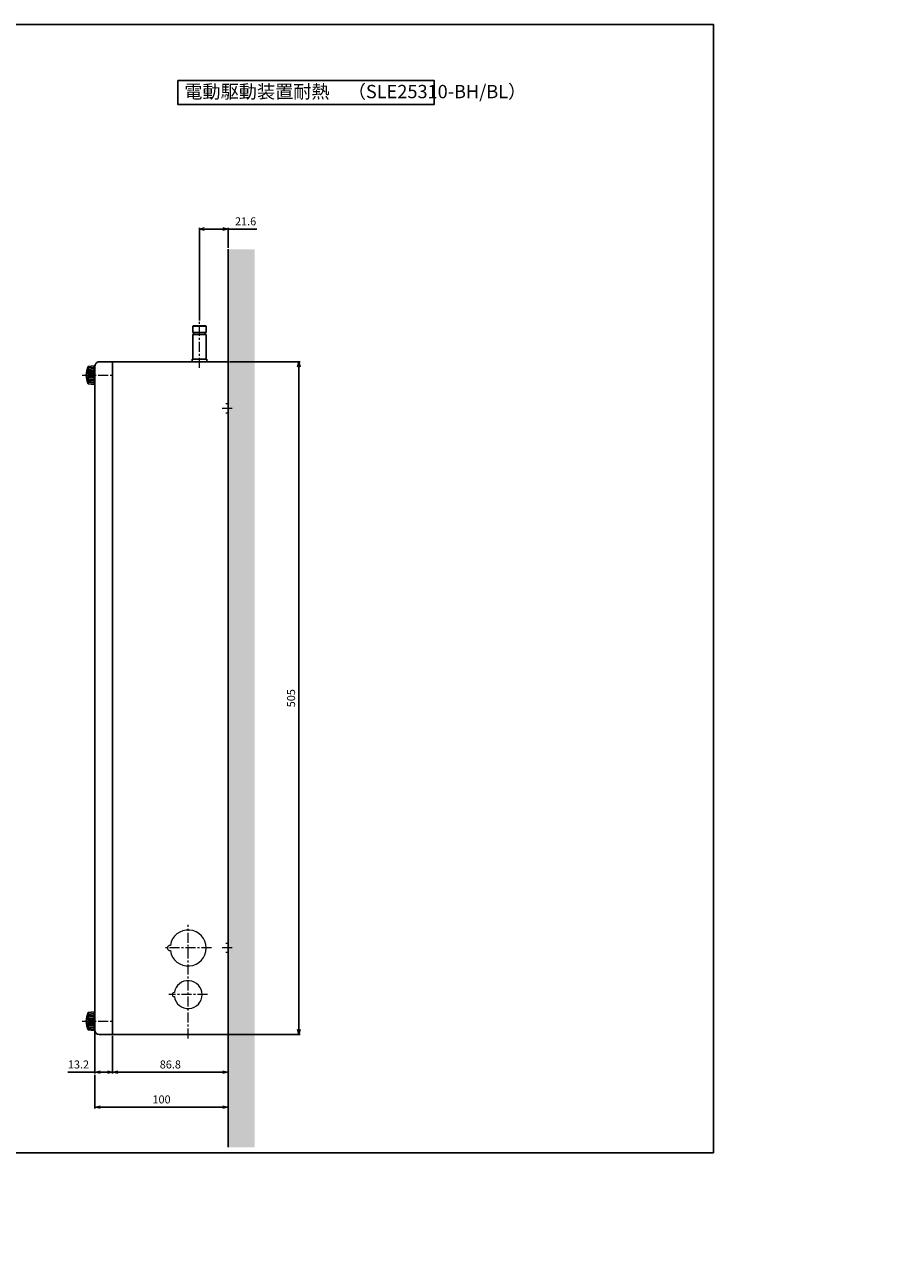
# Model space of a CAD drawing. Extents: x 213 to 1902, y -80 to 838.
# Drawn here: x 1245 to 1902, y -80 to 838 of the extents above; entities that cross this region are included whole.
import ezdxf

# ---------------------------------------------------------------- set-up
doc = ezdxf.new("R2010")
doc.units = 0
doc.header["$MEASUREMENT"] = 0
doc.linetypes.add('CENTER', pattern=[12, 7.5, -1.5, 1.5, -1.5])
doc.linetypes.add('DASHED', pattern=[0.75, 0.5, -0.25])
doc.layers.get('0').update_dxf_attribs({"linetype": 'CONTINUOUS'})
doc.layers.get('DEFPOINTS').update_dxf_attribs({"linetype": 'CONTINUOUS'})
for name, color, linetype in [('DD0', 2, 'CONTINUOUS'), ('OILES', 7, 'CONTINUOUS'), ('OILES @ 1', 7, 'CONTINUOUS')]:
    doc.layers.add(name, color=color, linetype=linetype)
doc.styles.add('OILES', font='romans.shx', dxfattribs={"width": 0.7, "bigfont": 'extfont.shx'})
doc.styles.get("Standard").update_dxf_attribs({"font": 'txt', "bigfont": 'BIGFONT'})
doc.dimstyles.new('A1  1-1', dxfattribs={"dimtxt": 6, "dimasz": 4, "dimexe": 1, "dimexo": 1, "dimgap": 2, "dimtad": 1, "dimdec": 1, "dimdsep": 46, "dimtxsty": 'OILES', "dimblk": 'OPEN', "dimcen": 2.5, "dimclrd": 4, "dimclre": 4, "dimclrt": 255, "dimadec": 0, "dimazin": 0, "dimtfac": 1, "dimtdec": 1, "dimtmove": 0, "dimatfit": 3, "dimldrblk": 'OPEN', "dimfxl": 0, "dimlwd": -1, "dimlwe": -1, "dimarcsym": 0})

# ---------------------------------------------------------------- blocks, each defined once
blk = doc.blocks.new('_OPEN')
at = {"color": 0, "lineweight": 13}
for p, q in [((0, 0), (-1, 0)), ((-0.965926, 0.258819), (0, 0)), ((0, 0), (-0.965926, -0.258819))]:
    blk.add_line(p, q, dxfattribs=at)
blk = doc.blocks.new('*D12')
at = {"layer": 'DEFPOINTS', "color": 0, "transparency": 16777216}
for p in [(1297.93, 82.99), (1311.13, 79.79), (1311.13, 51.59)]:
    blk.add_point(p, dxfattribs=at)
at = {"layer": 'OILES', "color": 4, "transparency": 16777216}
for p, q in [((1297.93, 81.99), (1297.93, 50.59)), ((1311.13, 78.79), (1311.13, 50.59)), ((1297.93, 51.59), (1277.43, 51.59)), ((1307.13, 51.59), (1301.93, 51.59))]:
    blk.add_line(p, q, dxfattribs=at)
at = {"layer": 'OILES', "color": 4, "transparency": 16777216, "xscale": 4, "yscale": 4, "zscale": 4, "rotation": 180}
blk.add_blockref('_OPEN', (1297.93, 51.59), dxfattribs=at)
at = {"layer": 'OILES', "color": 4, "transparency": 16777216, "xscale": 4, "yscale": 4, "zscale": 4}
blk.add_blockref('_OPEN', (1311.13, 51.59), dxfattribs=at)
at = {"layer": 'OILES', "color": 255, "transparency": 16777216, "insert": (1285.53, 56.59), "char_height": 6, "attachment_point": 5, "style": 'OILES'}
blk.add_mtext('13.2', dxfattribs=at)
blk = doc.blocks.new('*D13')
at = {"layer": 'DEFPOINTS', "color": 0, "transparency": 16777216}
for p in [(1311.13, 79.79), (1397.93, 71.89), (1397.93, 51.59)]:
    blk.add_point(p, dxfattribs=at)
at = {"layer": 'OILES', "color": 4, "transparency": 16777216}
for p, q in [((1311.13, 78.79), (1311.13, 50.59)), ((1397.93, 70.89), (1397.93, 50.59)), ((1315.13, 51.59), (1393.93, 51.59))]:
    blk.add_line(p, q, dxfattribs=at)
at = {"layer": 'OILES', "color": 4, "transparency": 16777216, "xscale": 4, "yscale": 4, "zscale": 4, "rotation": 180}
blk.add_blockref('_OPEN', (1311.13, 51.59), dxfattribs=at)
at = {"layer": 'OILES', "color": 4, "transparency": 16777216, "xscale": 4, "yscale": 4, "zscale": 4}
blk.add_blockref('_OPEN', (1397.93, 51.59), dxfattribs=at)
at = {"layer": 'OILES', "color": 255, "transparency": 16777216, "insert": (1354.53, 56.59), "char_height": 6, "attachment_point": 5, "style": 'OILES'}
blk.add_mtext('86.8', dxfattribs=at)
blk = doc.blocks.new('*D14')
at = {"layer": 'DEFPOINTS', "color": 0, "transparency": 16777216}
for p in [(1297.93, 50.59), (1397.93, 26.57), (1397.93, 25.34)]:
    blk.add_point(p, dxfattribs=at)
at = {"layer": 'OILES', "color": 4, "transparency": 16777216}
for p, q in [((1297.93, 49.59), (1297.93, 24.34)), ((1301.93, 25.34), (1393.93, 25.34)), ((1397.93, 25.57), (1397.93, 24.34))]:
    blk.add_line(p, q, dxfattribs=at)
at = {"layer": 'OILES', "color": 4, "transparency": 16777216, "xscale": 4, "yscale": 4, "zscale": 4, "rotation": 180}
blk.add_blockref('_OPEN', (1297.93, 25.34), dxfattribs=at)
at = {"layer": 'OILES', "color": 4, "transparency": 16777216, "xscale": 4, "yscale": 4, "zscale": 4}
blk.add_blockref('_OPEN', (1397.93, 25.34), dxfattribs=at)
at = {"layer": 'OILES', "color": 255, "transparency": 16777216, "insert": (1347.93, 30.34), "char_height": 6, "attachment_point": 5, "style": 'OILES'}
blk.add_mtext('100', dxfattribs=at)
blk = doc.blocks.new('*D15')
at = {"layer": 'DEFPOINTS', "color": 0, "transparency": 16777216}
for p in [(1397.93, 684.44), (1397.93, 669.29), (1376.33, 614.79)]:
    blk.add_point(p, dxfattribs=at)
at = {"layer": 'OILES', "color": 4, "transparency": 16777216}
for p, q in [((1376.33, 615.79), (1376.33, 685.44)), ((1380.33, 684.44), (1393.93, 684.44)), ((1397.93, 670.29), (1397.93, 685.44)), ((1397.93, 684.44), (1419.47, 684.44))]:
    blk.add_line(p, q, dxfattribs=at)
at = {"layer": 'OILES', "color": 4, "transparency": 16777216, "xscale": 4, "yscale": 4, "zscale": 4, "rotation": 180}
blk.add_blockref('_OPEN', (1376.33, 684.44), dxfattribs=at)
at = {"layer": 'OILES', "color": 4, "transparency": 16777216, "xscale": 4, "yscale": 4, "zscale": 4}
blk.add_blockref('_OPEN', (1397.93, 684.44), dxfattribs=at)
at = {"layer": 'OILES', "color": 255, "transparency": 16777216, "insert": (1411.07, 689.44), "char_height": 6, "attachment_point": 5, "style": 'OILES'}
blk.add_mtext('21.6', dxfattribs=at)
blk = doc.blocks.new('*D16')
at = {"layer": 'DEFPOINTS', "color": 0, "transparency": 16777216}
for p in [(1397.93, 584.79), (1451.01, 584.79), (1396.33, 79.79)]:
    blk.add_point(p, dxfattribs=at)
at = {"layer": 'OILES', "color": 4, "transparency": 16777216}
for p, q in [((1398.93, 584.79), (1452.01, 584.79)), ((1451.01, 83.79), (1451.01, 580.79)), ((1397.33, 79.79), (1452.01, 79.79))]:
    blk.add_line(p, q, dxfattribs=at)
at = {"layer": 'OILES', "color": 4, "transparency": 16777216, "xscale": 4, "yscale": 4, "zscale": 4}
for p, rotation in [((1451.01, 584.79), 90), ((1451.01, 79.79), 270)]:
    blk.add_blockref('_OPEN', p, dxfattribs=dict(at, rotation=rotation))
at = {"layer": 'OILES', "color": 255, "transparency": 16777216, "insert": (1446.01, 332.29), "char_height": 6, "attachment_point": 5, "rotation": 90, "style": 'OILES'}
blk.add_mtext('505', dxfattribs=at)

msp = doc.modelspace()

# ---------------------------------------------------------------- hatches: boundary and pattern name
at = {"layer": 'OILES'}
h = msp.add_hatch(dxfattribs=at)
h.set_pattern_fill('DOTS', color=2, scale=100, style=0)
h.set_pattern_definition([(0, (5e-06, -105), (3.125, 6.25), [0, -6.25])])
h.paths.add_polyline_path([(1417.93, 669.29), (1417.93, -4.74), (1397.93, -4.74), (1397.93, 669.29)])

# ---------------------------------------------------------------- linework, layer by layer
at = {"layer": 'OILES', "color": 2}
msp.add_line((1397.93, -4.74), (1397.93, 669.29), dxfattribs=at)
at = {"layer": 'OILES'}
for p, q in [((1371.33, 611.49), (1371.63, 611.79)), ((1371.33, 606.79), (1371.33, 611.49)), ((1376.33, 611.49), (1371.33, 611.49)), ((1376.33, 606.79), (1371.33, 606.79)), ((1371.63, 611.79), (1381.03, 611.79)), ((1381.03, 611.79), (1371.63, 611.79)), ((1371.98, 605.19), (1371.98, 606.79)), ((1376.33, 611.49), (1381.33, 611.49)), ((1376.33, 606.79), (1381.33, 606.79)), ((1381.33, 606.79), (1380.68, 606.79)), ((1380.68, 605.19), (1380.68, 606.79)), ((1380.68, 605.19), (1380.68, 606.79)), ((1381.33, 611.49), (1381.03, 611.79)), ((1381.33, 611.49), (1381.03, 611.79)), ((1381.33, 606.79), (1381.33, 611.49)), ((1381.33, 606.79), (1381.33, 611.49)), ((1371.33, 586.79), (1371.33, 605.19)), ((1376.33, 605.19), (1371.33, 605.19)), ((1376.33, 605.19), (1381.33, 605.19)), ((1381.33, 605.19), (1380.68, 605.19)), ((1381.33, 586.79), (1381.33, 605.19)), ((1381.33, 586.79), (1381.33, 605.19)), ((1292.93, 581.29), (1297.43, 581.79)), ((1292.93, 581.29), (1292.93, 568.29)), ((1292.93, 580.2), (1297.43, 580.62)), ((1292.93, 579.12), (1297.43, 579.45)), ((1297.43, 581.79), (1297.43, 567.79)), ((1297.93, 580.29), (1297.43, 580.29)), ((1297.93, 581.59), (1297.93, 82.99)), ((1301.13, 584.79), (1311.13, 584.79)), ((1311.13, 79.79), (1311.13, 584.79)), ((1332.93, 584.79), (1311.13, 584.79)), ((1396.33, 584.79), (1311.13, 584.79)), ((1376.33, 586.79), (1370.83, 586.79)), ((1370.83, 584.79), (1370.83, 586.79)), ((1376.33, 586.79), (1381.83, 586.79)), ((1381.83, 586.79), (1381.33, 586.79)), ((1381.83, 584.79), (1381.83, 586.79)), ((1397.93, 584.79), (1396.33, 584.79)), ((1397.93, 79.79), (1397.93, 584.79)), ((1292.93, 578.04), (1297.43, 578.29)), ((1292.93, 576.96), (1297.43, 577.12)), ((1292.93, 575.88), (1297.43, 575.96)), ((1292.93, 574.8), (1297.43, 574.8)), ((1292.93, 573.72), (1297.43, 573.64)), ((1292.93, 572.65), (1297.43, 572.48)), ((1292.93, 571.57), (1297.43, 571.32)), ((1292.93, 570.49), (1297.43, 570.15)), ((1292.93, 569.4), (1297.43, 568.99)), ((1297.93, 569.29), (1297.43, 569.29)), ((1292.93, 568.29), (1297.43, 567.79)), ((1292.93, 96.29), (1297.43, 96.79)), ((1292.93, 96.29), (1292.93, 83.29)), ((1292.93, 95.2), (1297.43, 95.62)), ((1292.93, 94.12), (1297.43, 94.45)), ((1292.93, 93.04), (1297.43, 93.29)), ((1292.93, 91.96), (1297.43, 92.12)), ((1297.43, 96.79), (1297.43, 82.79)), ((1297.93, 95.29), (1297.43, 95.29)), ((1292.93, 90.88), (1297.43, 90.96)), ((1292.93, 89.8), (1297.43, 89.8)), ((1292.93, 88.72), (1297.43, 88.64)), ((1292.93, 87.65), (1297.43, 87.48)), ((1292.93, 86.57), (1297.43, 86.32)), ((1292.93, 85.49), (1297.43, 85.15)), ((1292.93, 84.4), (1297.43, 83.99)), ((1292.93, 83.29), (1297.43, 82.79)), ((1297.93, 84.29), (1297.43, 84.29)), ((1301.13, 79.79), (1311.13, 79.79)), ((1396.33, 79.79), (1311.13, 79.79)), ((1397.93, 79.79), (1396.33, 79.79))]:
    msp.add_line(p, q, dxfattribs=at)
at = {"layer": 'OILES', "color": 1, "linetype": 'CENTER', "lineweight": 13}
for p, q in [((1376.33, 580.19), (1376.33, 614.79)), ((1288.43, 574.79), (1310.93, 574.79)), ((1400.93, 549.79), (1393.33, 549.79)), ((1367.93, 76.79), (1367.93, 162.29)), ((1385.43, 144.79), (1350.43, 144.79)), ((1400.93, 144.79), (1393.33, 144.79)), ((1382.43, 109.79), (1353.43, 109.79)), ((1288.43, 89.79), (1310.93, 89.79))]:
    msp.add_line(p, q, dxfattribs=at)
at = {"layer": 'OILES', "color": 1, "linetype": 'DASHED', "lineweight": 13}
for p, q in [((1397.93, 553.29), (1396.33, 553.29)), ((1397.93, 546.29), (1396.33, 546.29)), ((1397.93, 148.29), (1396.33, 148.29)), ((1397.93, 141.29), (1396.33, 141.29))]:
    msp.add_line(p, q, dxfattribs=at)
at = {"layer": 'OILES', "color": 251}
msp.add_lwpolyline([(650.87, 837.99), (1762.4, 837.99), (1762.4, -8.88), (650.87, -8.88)], close=True, dxfattribs=at)
at = {"layer": 'OILES'}
msp.add_lwpolyline([(1360.16, 796), (1552.64, 796), (1552.64, 777.89), (1360.16, 777.89)], close=True, dxfattribs=at)
for centre, radius, start, end in [((1306.26, 574.79), 14.83, 154.01081, 205.98932), ((1301.13, 581.59), 3.2, 89.99999, 180.00002), ((1306.26, 89.79), 14.83, 154.01081, 205.98932), ((1301.13, 82.99), 3.2, 180.00002, 270.00001)]:
    msp.add_arc(centre, radius, start, end, dxfattribs=at)
at = {"layer": 'OILES', "lineweight": 13}
for centre, radius, start, end in [((1367.93, 144.79), 13.5, 188.49607, 171.50392), ((1354.43, 144.79), 2, 85.752, 274.24797), ((1367.93, 109.79), 10.5, 188.19204, 171.80797), ((1357.43, 109.79), 1.5, 85.90375, 274.09621)]:
    msp.add_arc(centre, radius, start, end, dxfattribs=at)

# ---------------------------------------------------------------- texts
at = {"layer": 'DD0', "insert": (1902.17, -80.04), "char_height": 4, "attachment_point": 5}
msp.add_mtext('{\\A1;{\\W0.81;\u3000}}', dxfattribs=at)
at = {"layer": 'OILES @ 1', "insert": (1364.99, 792.63), "char_height": 10, "width": 263.1198, "attachment_point": 1, "style": 'OILES'}
msp.add_mtext('電動駆動装置耐熱\u3000（SLE25310-BH/BL）', dxfattribs=at)

# ---------------------------------------------------------------- dimensions: what is measured, and where the dimension line sits
at = {"layer": 'OILES @ 1'}
for base, p1, p2, picture, middle in [((1397.93, 684.44), (1376.33, 614.79), (1397.93, 669.29), '*D15', (1411.07, 684.44)), ((1311.13, 51.59), (1297.93, 82.99), (1311.13, 79.79), '*D12', (1285.53, 51.59))]:
    dim = msp.add_linear_dim(base=base, p1=p1, p2=p2, dimstyle='A1  1-1', override={"dimscale": 1, "dimtix": 0, "dimtofl": 1, "dimtmove": 0, "dimatfit": 3}, dxfattribs=at)
    dim.commit()
    dim.dimension.update_dxf_attribs({"geometry": picture, "text_midpoint": middle, "dimtype": 128})
dim = msp.add_linear_dim(base=(1451.01, 584.79), p1=(1396.33, 79.79), p2=(1397.93, 584.79), angle=90, dimstyle='A1  1-1', override={"dimscale": 1, "dimtix": 0, "dimtofl": 1, "dimtmove": 0, "dimatfit": 3}, dxfattribs=at)
dim.commit()
dim.dimension.update_dxf_attribs({"geometry": '*D16', "text_midpoint": (1446.01, 332.29)})
for base, p1, p2, override, picture, middle in [((1397.93, 51.59), (1311.13, 79.79), (1397.93, 71.89), {"dimscale": 1, "dimtix": 0, "dimtofl": 1, "dimtmove": 1, "dimatfit": 3}, '*D13', (1354.53, 56.59)), ((1397.93, 25.34), (1297.93, 50.59), (1397.93, 26.57), {"dimscale": 1, "dimtix": 0, "dimtofl": 1, "dimtmove": 0, "dimatfit": 3}, '*D14', (1347.93, 30.34))]:
    dim = msp.add_linear_dim(base=base, p1=p1, p2=p2, dimstyle='A1  1-1', override=override, dxfattribs=at)
    dim.commit()
    dim.dimension.update_dxf_attribs({"geometry": picture, "text_midpoint": middle})

doc.saveas('drawing.dxf')
